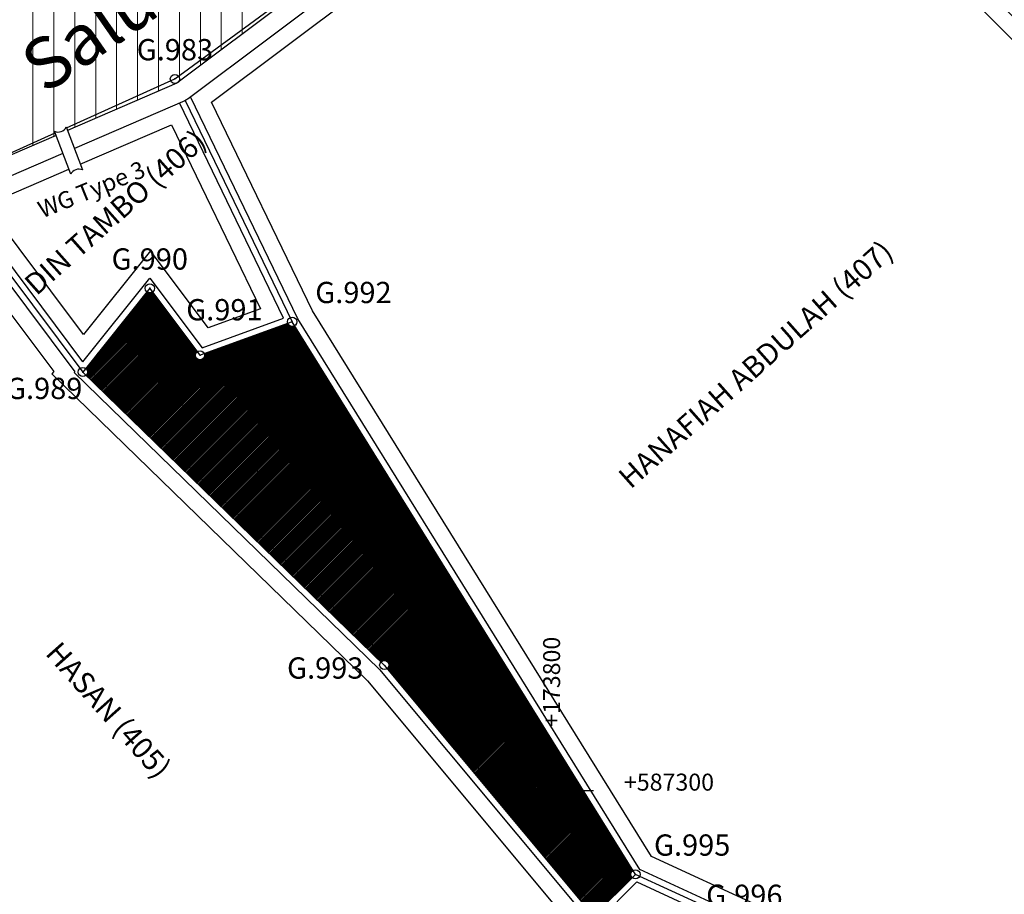
# Model space of a CAD drawing. Units: inches. Extents: x -5 to 8141, y -776 to 5164.
# Drawn here: x 6777 to 6805, y 3385 to 3411 of the extents above; entities that cross this region are included whole.
import ezdxf
from ezdxf.enums import TextEntityAlignment as Align

# ---------------------------------------------------------------- set-up
doc = ezdxf.new("R2010")
doc.units = ezdxf.units.IN
doc.header["$MEASUREMENT"] = 0
doc.linetypes.add('DASHDOT', pattern=[1, 0.5, -0.25, 0, -0.25])
for name, color, linetype in [('BULAT1', 7, 'Continuous'), ('Double', 144, 'Continuous'), ('Grid', 7, 'Continuous'), ('Nama 1', 7, 'Continuous'), ('PATOK1', 7, 'Continuous'), ('tambak', 7, 'Continuous'), ('Tanggul', 7, 'Continuous')]:
    doc.layers.add(name, color=color, linetype=linetype)
doc.layers.add('Sal_existing', color=1, linetype='Continuous', lineweight=15)
doc.styles.add('L100', font='simplex.shx', dxfattribs={"height": 0.254})
doc.styles.add('L240', font='simplex.shx', dxfattribs={"height": 0.61})
doc.styles.add('L80', font='simplex.shx', dxfattribs={"height": 0.203})

msp = doc.modelspace()

# ---------------------------------------------------------------- linework, layer by layer
at = {"layer": 'BULAT1', "color": 1, "ltscale": 10}
for centre in [(6781.191, 3408.843), (6780.471, 3402.843), (6784.551, 3401.883), (6781.911, 3400.923), (6778.551, 3400.443), (6787.191, 3392.043), (6794.391, 3386.043)]:
    msp.add_circle(centre, 0.132, dxfattribs=at)
for p in [(6781.191, 3408.843), (6780.471, 3402.843), (6784.551, 3401.883), (6781.911, 3400.923), (6778.551, 3400.443), (6780.122, 3399.157), (6794.391, 3386.043)]:
    msp.add_point(p, dxfattribs=at)
at = {"layer": 'Double', "color": 6}
for p, q in [((6778.204, 3406.113), (6777.737, 3407.347)), ((6778.076, 3407.469), (6778.543, 3406.235))]:
    msp.add_line(p, q, dxfattribs=at)
for points in [[(6782.243, 3408.18), (6786.459, 3411.349), (6797.349, 3417.825, 0.000062), (6797.349, 3417.825), (6809.075, 3406.083), (6808.86, 3397.679), (6808.517, 3397.448), (6814.237, 3391.012), (6808.176, 3387.549), (6800.948, 3381.676), (6799.307, 3383.552)], [(6790.499, 3382.288, 0.00168), (6790.493, 3382.287), (6783.008, 3380.621), (6775.551, 3382.358), (6771.861, 3388.773, 0.210558), (6771.237, 3389.232), (6769.935, 3389.521), (6769.74, 3392.832, 0.060234), (6769.699, 3393.059), (6768.145, 3398.095), (6773.942, 3404.442), (6774.274, 3404.585), (6774.62, 3404.584), (6777.716, 3400.456), (6777.661, 3400.387), (6786.706, 3391.594), (6792.353, 3384.817), (6790.499, 3382.288)]]:
    msp.add_lwpolyline(points, format="xyb", dxfattribs=at)
at = {"layer": 'Double', "color": 144}
for points in [[(6778.555, 3400.737), (6780.475, 3403.137), (6781.975, 3401.137), (6784.302, 3401.984), (6781.323, 3408.155)], [(6798.712, 3383.503), (6797.621, 3384.75), (6794.515, 3386.184), (6784.709, 3401.97), (6781.639, 3408.327)], [(6778.555, 3400.737), (6775.041, 3405.422), (6775.002, 3405.423)], [(6774.175, 3405.065), (6774.861, 3405.063), (6778.323, 3400.446), (6778.308, 3400.428), (6787.059, 3391.92), (6792.962, 3384.836), (6790.756, 3381.827)], [(6791.074, 3381.652), (6793.328, 3384.725), (6794.429, 3385.827), (6797.401, 3384.455), (6798.444, 3383.263)]]:
    msp.add_lwpolyline(points, dxfattribs=at)
at = {"layer": 'Double', "color": 6}
for points in [[(6799.07, 3383.823), (6797.915, 3385.143), (6794.847, 3386.559), (6785.13, 3402.201), (6782.243, 3408.18)], [(6781.091, 3407.532), (6783.639, 3402.253), (6782.145, 3401.71), (6780.488, 3403.92), (6778.568, 3401.52), (6775.781, 3405.236), (6778.149, 3406.26)], [(6778.48, 3406.403), (6781.091, 3407.532)]]:
    msp.add_lwpolyline(points, dxfattribs=at)
at = {"layer": 'Double', "color": 144}
msp.add_lwpolyline([(6793.203, 3385.109), (6787.323, 3392.165), (6778.793, 3400.458), (6780.466, 3402.549), (6781.847, 3400.708), (6784.475, 3401.664), (6794.163, 3386.069)], close=True, dxfattribs=at)
at = {"layer": 'Double', "color": 6}
for centre, radius, start, end in [((6777.848, 3407.569), 0.248, 243.2871, 336.3735), ((6778.438, 3405.995), 0.262, 66.3899, 153.3213)]:
    msp.add_arc(centre, radius, start, end, dxfattribs=at)
at = {"layer": 'Grid', "color": 3, "linetype": 'DASHDOT', "lineweight": 30, "ltscale": 10}
for points in [[(6792.231, 3388.563), (6792.231, 3389.403)], [(6792.111, 3388.443), (6791.271, 3388.443)], [(6792.351, 3388.443), (6793.191, 3388.443)], [(6792.231, 3388.323), (6792.231, 3387.483)]]:
    msp.add_lwpolyline(points, dxfattribs=at)
msp.add_point((6792.231, 3388.443), dxfattribs=at)
at = {"layer": 'Sal_existing', "color": 1, "lineweight": 30}
for p, q in [((6785.883, 3412.203), (6781.248, 3408.724)), ((6781.248, 3408.724), (6778.114, 3407.369)), ((6777.783, 3407.226), (6773.329, 3405.301))]:
    msp.add_line(p, q, dxfattribs=at)
at = {"layer": 'Sal_existing', "color": 1, "lineweight": -3, "ltscale": 10}
for points in [[(6778.085, 3407.444), (6781.191, 3408.843), (6785.751, 3412.203), (6796.551, 3418.683), (6797.326, 3419.441), (6809.751, 3406.683), (6811.431, 3407.883), (6812.391, 3408.603), (6815.943, 3412.681)], [(6771.111, 3388.203), (6768.951, 3388.683), (6768.711, 3392.763), (6767.018, 3398.247), (6773.208, 3405.249), (6777.756, 3407.296)]]:
    msp.add_lwpolyline(points, dxfattribs=at)
at = {"layer": 'Sal_existing', "color": 92, "lineweight": 5}
for points in [[(6783.121, 3410.13), (6783.121, 3415.15)], [(6782.521, 3409.68), (6782.521, 3414.74)], [(6781.921, 3409.229), (6781.921, 3414.331)], [(6781.321, 3408.779), (6781.321, 3413.921)], [(6780.721, 3408.496), (6780.721, 3413.511)], [(6780.121, 3408.237), (6780.121, 3413.101)], [(6779.521, 3407.978), (6779.521, 3412.701)], [(6778.921, 3407.718), (6778.921, 3412.328)], [(6778.321, 3407.459), (6778.321, 3411.955)], [(6777.721, 3407.2), (6777.721, 3411.582)], [(6777.121, 3406.94), (6777.121, 3411.209)]]:
    msp.add_lwpolyline(points, dxfattribs=at)
at = {"layer": 'tambak', "lineweight": -3, "ltscale": 10}
for points in [[(6781.488, 3408.226), (6784.551, 3401.883)], [(6774.588, 3405.244), (6774.951, 3405.243), (6778.551, 3400.443)], [(6798.578, 3383.383), (6797.511, 3384.603), (6794.391, 3386.043), (6784.551, 3401.883), (6781.911, 3400.923), (6780.471, 3402.843), (6778.551, 3400.443), (6787.191, 3392.043), (6793.191, 3384.843), (6790.936, 3381.769)], [(6780.33, 3402.667), (6780.397, 3402.733)], [(6778.633, 3400.546), (6780.668, 3402.58)], [(6778.648, 3400.348), (6780.759, 3402.459)], [(6778.654, 3400.524), (6780.686, 3402.556)], [(6778.671, 3400.498), (6780.704, 3402.532)], [(6778.681, 3400.466), (6780.722, 3402.507)], [(6778.681, 3400.424), (6780.74, 3402.483)], [(6778.803, 3400.758), (6780.649, 3402.604)], [(6778.972, 3400.97), (6780.631, 3402.629)], [(6779.142, 3401.182), (6780.613, 3402.653)], [(6779.312, 3401.394), (6780.595, 3402.677)], [(6779.481, 3401.606), (6780.577, 3402.701)], [(6779.651, 3401.818), (6780.559, 3402.726)], [(6779.821, 3402.03), (6780.506, 3402.716)], [(6779.991, 3402.243), (6780.459, 3402.711)], [(6780.16, 3402.455), (6780.425, 3402.719)], [(6778.669, 3400.327), (6780.777, 3402.435)], [(6778.691, 3400.306), (6780.795, 3402.41)], [(6778.712, 3400.286), (6780.813, 3402.386)], [(6778.734, 3400.265), (6780.831, 3402.362)], [(6778.755, 3400.244), (6780.849, 3402.338)], [(6778.777, 3400.223), (6780.868, 3402.313)], [(6778.798, 3400.202), (6780.886, 3402.289)], [(6778.82, 3400.181), (6780.904, 3402.265)], [(6778.841, 3400.16), (6780.922, 3402.241)], [(6778.863, 3400.139), (6780.94, 3402.217)], [(6778.885, 3400.118), (6780.959, 3402.192)], [(6778.906, 3400.097), (6780.977, 3402.168)], [(6778.928, 3400.076), (6780.995, 3402.144)], [(6778.949, 3400.055), (6781.013, 3402.12)], [(6778.971, 3400.035), (6781.031, 3402.095)], [(6778.992, 3400.014), (6781.049, 3402.071)], [(6779.014, 3399.993), (6781.068, 3402.047)], [(6779.035, 3399.972), (6781.086, 3402.023)], [(6779.057, 3399.951), (6781.104, 3401.998)], [(6779.078, 3399.93), (6781.122, 3401.974)], [(6779.1, 3399.909), (6781.14, 3401.95)], [(6779.121, 3399.888), (6781.159, 3401.926)], [(6779.143, 3399.867), (6781.177, 3401.901)], [(6779.164, 3399.846), (6781.195, 3401.877)], [(6779.186, 3399.825), (6781.213, 3401.853)], [(6779.207, 3399.804), (6781.231, 3401.829)], [(6779.229, 3399.784), (6781.25, 3401.804)], [(6779.25, 3399.763), (6781.268, 3401.78)], [(6779.272, 3399.742), (6781.286, 3401.756)], [(6779.293, 3399.721), (6781.304, 3401.732)], [(6779.315, 3399.7), (6781.322, 3401.707)], [(6779.336, 3399.679), (6781.34, 3401.683)], [(6779.358, 3399.658), (6781.359, 3401.659)], [(6779.379, 3399.637), (6781.377, 3401.635)], [(6779.401, 3399.616), (6781.395, 3401.61)], [(6780.627, 3398.424), (6783.82, 3401.617)], [(6780.649, 3398.403), (6783.886, 3401.641)], [(6780.67, 3398.382), (6783.953, 3401.665)], [(6780.692, 3398.361), (6784.02, 3401.69)], [(6780.713, 3398.34), (6784.086, 3401.714)], [(6780.735, 3398.32), (6784.153, 3401.738)], [(6780.756, 3398.299), (6784.22, 3401.762)], [(6780.778, 3398.278), (6784.286, 3401.787)], [(6780.799, 3398.257), (6784.353, 3401.811)], [(6780.821, 3398.236), (6784.42, 3401.835)], [(6780.842, 3398.215), (6784.439, 3401.812)], [(6780.864, 3398.194), (6784.458, 3401.789)], [(6780.885, 3398.173), (6784.482, 3401.77)], [(6780.907, 3398.152), (6784.511, 3401.757)], [(6780.928, 3398.131), (6784.548, 3401.751)], [(6780.95, 3398.11), (6784.599, 3401.76)], [(6780.971, 3398.09), (6784.633, 3401.751)], [(6780.993, 3398.069), (6784.649, 3401.725)], [(6781.014, 3398.048), (6784.665, 3401.699)], [(6781.036, 3398.027), (6784.681, 3401.672)], [(6781.057, 3398.006), (6784.698, 3401.646)], [(6781.079, 3397.985), (6784.714, 3401.62)], [(6779.422, 3399.595), (6781.413, 3401.586)], [(6779.444, 3399.574), (6781.431, 3401.562)], [(6779.465, 3399.554), (6781.45, 3401.538)], [(6779.487, 3399.533), (6781.468, 3401.513)], [(6779.508, 3399.512), (6781.486, 3401.489)], [(6779.53, 3399.491), (6781.504, 3401.465)], [(6779.551, 3399.47), (6781.522, 3401.441)], [(6779.573, 3399.449), (6781.54, 3401.416)], [(6779.594, 3399.428), (6781.559, 3401.392)], [(6779.616, 3399.407), (6781.577, 3401.368)], [(6779.637, 3399.386), (6781.595, 3401.344)], [(6780.369, 3398.675), (6783.02, 3401.326)], [(6780.39, 3398.654), (6783.086, 3401.35)], [(6780.412, 3398.633), (6783.153, 3401.374)], [(6780.433, 3398.612), (6783.22, 3401.399)], [(6780.455, 3398.591), (6783.286, 3401.423)], [(6780.476, 3398.571), (6783.353, 3401.447)], [(6780.498, 3398.55), (6783.42, 3401.471)], [(6780.519, 3398.529), (6783.486, 3401.496)], [(6780.541, 3398.508), (6783.553, 3401.52)], [(6780.562, 3398.487), (6783.62, 3401.544)], [(6780.584, 3398.466), (6783.686, 3401.568)], [(6780.605, 3398.445), (6783.753, 3401.593)], [(6781.1, 3397.964), (6784.73, 3401.594)], [(6781.122, 3397.943), (6784.746, 3401.568)], [(6781.143, 3397.922), (6784.763, 3401.542)], [(6781.165, 3397.901), (6784.779, 3401.515)], [(6781.186, 3397.88), (6784.795, 3401.489)], [(6781.208, 3397.859), (6784.811, 3401.463)], [(6781.229, 3397.839), (6784.828, 3401.437)], [(6781.251, 3397.818), (6784.844, 3401.411)], [(6781.272, 3397.797), (6784.86, 3401.385)], [(6781.294, 3397.776), (6784.876, 3401.358)], [(6781.315, 3397.755), (6784.893, 3401.332)], [(6779.659, 3399.365), (6781.613, 3401.319)], [(6779.68, 3399.344), (6781.631, 3401.295)], [(6779.702, 3399.323), (6781.65, 3401.271)], [(6779.723, 3399.303), (6781.668, 3401.247)], [(6779.745, 3399.282), (6781.686, 3401.223)], [(6779.767, 3399.261), (6781.704, 3401.198)], [(6779.788, 3399.24), (6781.722, 3401.174)], [(6779.81, 3399.219), (6781.74, 3401.15)], [(6779.831, 3399.198), (6781.759, 3401.126)], [(6779.853, 3399.177), (6781.777, 3401.101)], [(6779.874, 3399.156), (6781.795, 3401.077)], [(6779.896, 3399.135), (6781.813, 3401.053)], [(6780.132, 3398.905), (6782.286, 3401.059)], [(6780.154, 3398.884), (6782.353, 3401.084)], [(6780.175, 3398.863), (6782.42, 3401.108)], [(6780.197, 3398.842), (6782.486, 3401.132)], [(6780.218, 3398.822), (6782.553, 3401.156)], [(6780.24, 3398.801), (6782.62, 3401.18)], [(6780.261, 3398.78), (6782.686, 3401.205)], [(6780.283, 3398.759), (6782.753, 3401.229)], [(6780.304, 3398.738), (6782.82, 3401.253)], [(6780.326, 3398.717), (6782.886, 3401.277)], [(6780.347, 3398.696), (6782.953, 3401.302)], [(6781.337, 3397.734), (6784.909, 3401.306)], [(6781.358, 3397.713), (6784.925, 3401.28)], [(6781.38, 3397.692), (6784.941, 3401.254)], [(6781.401, 3397.671), (6784.958, 3401.228)], [(6781.423, 3397.65), (6784.974, 3401.201)], [(6781.444, 3397.629), (6784.99, 3401.175)], [(6781.466, 3397.608), (6785.007, 3401.149)], [(6781.487, 3397.588), (6785.023, 3401.123)], [(6781.509, 3397.567), (6785.039, 3401.097)], [(6781.53, 3397.546), (6785.055, 3401.071)], [(6781.552, 3397.525), (6785.072, 3401.044)], [(6779.917, 3399.114), (6781.807, 3401.004)], [(6779.939, 3399.093), (6781.779, 3400.934)], [(6779.96, 3399.072), (6781.782, 3400.894)], [(6779.982, 3399.052), (6781.793, 3400.863)], [(6780.003, 3399.031), (6781.81, 3400.837)], [(6780.025, 3399.01), (6781.832, 3400.817)], [(6780.046, 3398.989), (6781.859, 3400.801)], [(6780.068, 3398.968), (6781.892, 3400.792)], [(6780.089, 3398.947), (6781.935, 3400.793)], [(6780.111, 3398.926), (6782.22, 3401.035)], [(6781.574, 3397.504), (6785.088, 3401.018)], [(6781.595, 3397.483), (6785.104, 3400.992)], [(6781.617, 3397.462), (6785.12, 3400.966)], [(6781.638, 3397.441), (6785.137, 3400.94)], [(6781.66, 3397.42), (6785.153, 3400.914)], [(6781.681, 3397.399), (6785.169, 3400.887)], [(6781.703, 3397.378), (6785.185, 3400.861)], [(6781.724, 3397.358), (6785.202, 3400.835)], [(6781.746, 3397.337), (6785.218, 3400.809)], [(6781.767, 3397.316), (6785.234, 3400.783)], [(6781.789, 3397.295), (6785.25, 3400.756)], [(6781.83, 3401.027), (6781.831, 3401.029)], [(6782.04, 3400.898), (6782.153, 3401.011)], [(6782.041, 3400.942), (6782.086, 3400.987)], [(6781.81, 3397.274), (6785.267, 3400.73)], [(6781.832, 3397.253), (6785.283, 3400.704)], [(6781.853, 3397.232), (6785.299, 3400.678)], [(6781.875, 3397.211), (6785.315, 3400.652)], [(6781.896, 3397.19), (6785.332, 3400.626)], [(6781.918, 3397.169), (6785.348, 3400.599)], [(6781.939, 3397.148), (6785.364, 3400.573)], [(6781.961, 3397.127), (6785.38, 3400.547)], [(6781.982, 3397.107), (6785.397, 3400.521)], [(6782.004, 3397.086), (6785.413, 3400.495)], [(6782.025, 3397.065), (6785.429, 3400.469)], [(6782.047, 3397.044), (6785.445, 3400.442)], [(6782.068, 3397.023), (6785.462, 3400.416)], [(6782.09, 3397.002), (6785.478, 3400.39)], [(6782.111, 3396.981), (6785.494, 3400.364)], [(6782.133, 3396.96), (6785.51, 3400.338)], [(6782.154, 3396.939), (6785.527, 3400.312)], [(6782.176, 3396.918), (6785.543, 3400.285)], [(6782.197, 3396.897), (6785.559, 3400.259)], [(6782.219, 3396.876), (6785.576, 3400.233)], [(6782.24, 3396.856), (6785.592, 3400.207)], [(6782.262, 3396.835), (6785.608, 3400.181)], [(6782.283, 3396.814), (6785.624, 3400.155)], [(6782.305, 3396.793), (6785.641, 3400.128)], [(6782.326, 3396.772), (6785.657, 3400.102)], [(6782.348, 3396.751), (6785.673, 3400.076)], [(6782.369, 3396.73), (6785.689, 3400.05)], [(6782.391, 3396.709), (6785.706, 3400.024)], [(6782.412, 3396.688), (6785.722, 3399.998)], [(6782.434, 3396.667), (6785.738, 3399.971)], [(6782.456, 3396.646), (6785.754, 3399.945)], [(6782.477, 3396.626), (6785.771, 3399.919)], [(6782.499, 3396.605), (6785.787, 3399.893)], [(6782.52, 3396.584), (6785.803, 3399.867)], [(6782.542, 3396.563), (6785.819, 3399.841)], [(6782.563, 3396.542), (6785.836, 3399.814)], [(6782.585, 3396.521), (6785.852, 3399.788)], [(6782.606, 3396.5), (6785.868, 3399.762)], [(6782.628, 3396.479), (6785.884, 3399.736)], [(6782.649, 3396.458), (6785.901, 3399.71)], [(6782.671, 3396.437), (6785.917, 3399.684)], [(6782.692, 3396.416), (6785.933, 3399.657)], [(6782.714, 3396.395), (6785.949, 3399.631)], [(6782.735, 3396.375), (6785.966, 3399.605)], [(6782.757, 3396.354), (6785.982, 3399.579)], [(6782.778, 3396.333), (6785.998, 3399.553)], [(6782.8, 3396.312), (6786.014, 3399.527)], [(6782.821, 3396.291), (6786.031, 3399.5)], [(6782.843, 3396.27), (6786.047, 3399.474)], [(6782.864, 3396.249), (6786.063, 3399.448)], [(6782.886, 3396.228), (6786.079, 3399.422)], [(6782.907, 3396.207), (6786.096, 3399.396)], [(6782.929, 3396.186), (6786.112, 3399.37)], [(6782.95, 3396.165), (6786.128, 3399.343)], [(6782.972, 3396.144), (6786.144, 3399.317)], [(6782.993, 3396.124), (6786.161, 3399.291)], [(6783.015, 3396.103), (6786.177, 3399.265)], [(6783.036, 3396.082), (6786.193, 3399.239)], [(6783.058, 3396.061), (6786.21, 3399.212)], [(6783.079, 3396.04), (6786.226, 3399.186)], [(6783.101, 3396.019), (6786.242, 3399.16)], [(6783.122, 3395.998), (6786.258, 3399.134)], [(6783.144, 3395.977), (6786.275, 3399.108)], [(6783.165, 3395.956), (6786.291, 3399.082)], [(6783.187, 3395.935), (6786.307, 3399.055)], [(6783.208, 3395.914), (6786.323, 3399.029)], [(6783.23, 3395.893), (6786.34, 3399.003)], [(6783.251, 3395.873), (6786.356, 3398.977)], [(6783.273, 3395.852), (6786.372, 3398.951)], [(6783.294, 3395.831), (6786.388, 3398.925)], [(6783.316, 3395.81), (6786.405, 3398.898)], [(6783.337, 3395.789), (6786.421, 3398.872)], [(6783.359, 3395.768), (6786.437, 3398.846)], [(6783.381, 3395.747), (6786.453, 3398.82)], [(6783.402, 3395.726), (6786.47, 3398.794)], [(6783.424, 3395.705), (6786.486, 3398.768)], [(6783.445, 3395.684), (6786.502, 3398.741)], [(6783.467, 3395.663), (6786.518, 3398.715)], [(6783.488, 3395.643), (6786.535, 3398.689)], [(6783.51, 3395.622), (6786.551, 3398.663)], [(6783.531, 3395.601), (6786.567, 3398.637)], [(6783.553, 3395.58), (6786.583, 3398.611)], [(6783.574, 3395.559), (6786.6, 3398.584)], [(6783.596, 3395.538), (6786.616, 3398.558)], [(6783.617, 3395.517), (6786.632, 3398.532)], [(6783.639, 3395.496), (6786.648, 3398.506)], [(6783.66, 3395.475), (6786.665, 3398.48)], [(6783.682, 3395.454), (6786.681, 3398.454)], [(6783.703, 3395.433), (6786.697, 3398.427)], [(6783.725, 3395.412), (6786.713, 3398.401)], [(6783.746, 3395.392), (6786.73, 3398.375)], [(6783.768, 3395.371), (6786.746, 3398.349)], [(6783.789, 3395.35), (6786.762, 3398.323)], [(6783.811, 3395.329), (6786.779, 3398.297)], [(6783.832, 3395.308), (6786.795, 3398.27)], [(6783.854, 3395.287), (6786.811, 3398.244)], [(6783.875, 3395.266), (6786.827, 3398.218)], [(6783.897, 3395.245), (6786.844, 3398.192)], [(6783.918, 3395.224), (6786.86, 3398.166)], [(6783.94, 3395.203), (6786.876, 3398.14)], [(6783.961, 3395.182), (6786.892, 3398.113)], [(6783.983, 3395.161), (6786.909, 3398.087)], [(6784.004, 3395.141), (6786.925, 3398.061)], [(6784.026, 3395.12), (6786.941, 3398.035)], [(6784.047, 3395.099), (6786.957, 3398.009)], [(6784.069, 3395.078), (6786.974, 3397.983)], [(6784.09, 3395.057), (6786.99, 3397.956)], [(6784.112, 3395.036), (6787.006, 3397.93)], [(6784.133, 3395.015), (6787.022, 3397.904)], [(6784.155, 3394.994), (6787.039, 3397.878)], [(6784.176, 3394.973), (6787.055, 3397.852)], [(6784.198, 3394.952), (6787.071, 3397.826)], [(6784.219, 3394.931), (6787.087, 3397.799)], [(6784.241, 3394.911), (6787.104, 3397.773)], [(6784.263, 3394.89), (6787.12, 3397.747)], [(6784.284, 3394.869), (6787.136, 3397.721)], [(6784.306, 3394.848), (6787.152, 3397.695)], [(6784.327, 3394.827), (6787.169, 3397.668)], [(6784.349, 3394.806), (6787.185, 3397.642)], [(6784.37, 3394.785), (6787.201, 3397.616)], [(6784.392, 3394.764), (6787.217, 3397.59)], [(6784.413, 3394.743), (6787.234, 3397.564)], [(6784.435, 3394.722), (6787.25, 3397.538)], [(6784.456, 3394.701), (6787.266, 3397.511)], [(6784.478, 3394.68), (6787.282, 3397.485)], [(6784.499, 3394.66), (6787.299, 3397.459)], [(6784.521, 3394.639), (6787.315, 3397.433)], [(6784.542, 3394.618), (6787.331, 3397.407)], [(6784.564, 3394.597), (6787.348, 3397.381)], [(6784.585, 3394.576), (6787.364, 3397.354)], [(6784.607, 3394.555), (6787.38, 3397.328)], [(6784.628, 3394.534), (6787.396, 3397.302)], [(6784.65, 3394.513), (6787.413, 3397.276)], [(6784.671, 3394.492), (6787.429, 3397.25)], [(6784.693, 3394.471), (6787.445, 3397.224)], [(6784.714, 3394.45), (6787.461, 3397.197)], [(6784.736, 3394.429), (6787.478, 3397.171)], [(6784.757, 3394.409), (6787.494, 3397.145)], [(6784.779, 3394.388), (6787.51, 3397.119)], [(6784.8, 3394.367), (6787.526, 3397.093)], [(6784.822, 3394.346), (6787.543, 3397.067)], [(6784.843, 3394.325), (6787.559, 3397.04)], [(6784.865, 3394.304), (6787.575, 3397.014)], [(6784.886, 3394.283), (6787.591, 3396.988)], [(6784.908, 3394.262), (6787.608, 3396.962)], [(6784.929, 3394.241), (6787.624, 3396.936)], [(6784.951, 3394.22), (6787.64, 3396.91)], [(6784.972, 3394.199), (6787.656, 3396.883)], [(6784.994, 3394.179), (6787.673, 3396.857)], [(6785.015, 3394.158), (6787.689, 3396.831)], [(6785.037, 3394.137), (6787.705, 3396.805)], [(6785.058, 3394.116), (6787.721, 3396.779)], [(6785.08, 3394.095), (6787.738, 3396.753)], [(6785.101, 3394.074), (6787.754, 3396.726)], [(6785.123, 3394.053), (6787.77, 3396.7)], [(6785.145, 3394.032), (6787.786, 3396.674)], [(6785.166, 3394.011), (6787.803, 3396.648)], [(6785.188, 3393.99), (6787.819, 3396.622)], [(6785.209, 3393.969), (6787.835, 3396.596)], [(6785.231, 3393.948), (6787.851, 3396.569)], [(6785.252, 3393.928), (6787.868, 3396.543)], [(6785.274, 3393.907), (6787.884, 3396.517)], [(6785.295, 3393.886), (6787.9, 3396.491)], [(6785.317, 3393.865), (6787.916, 3396.465)], [(6785.338, 3393.844), (6787.933, 3396.439)], [(6785.36, 3393.823), (6787.949, 3396.412)], [(6785.381, 3393.802), (6787.965, 3396.386)], [(6785.403, 3393.781), (6787.982, 3396.36)], [(6785.424, 3393.76), (6787.998, 3396.334)], [(6785.446, 3393.739), (6788.014, 3396.308)], [(6785.467, 3393.718), (6788.03, 3396.281)], [(6785.489, 3393.697), (6788.047, 3396.255)], [(6785.51, 3393.677), (6788.063, 3396.229)], [(6785.532, 3393.656), (6788.079, 3396.203)], [(6785.553, 3393.635), (6788.095, 3396.177)], [(6785.575, 3393.614), (6788.112, 3396.151)], [(6785.596, 3393.593), (6788.128, 3396.124)], [(6785.618, 3393.572), (6788.144, 3396.098)], [(6785.639, 3393.551), (6788.16, 3396.072)], [(6785.661, 3393.53), (6788.177, 3396.046)], [(6785.682, 3393.509), (6788.193, 3396.02)], [(6785.704, 3393.488), (6788.209, 3395.994)], [(6785.725, 3393.467), (6788.225, 3395.967)], [(6785.747, 3393.447), (6788.242, 3395.941)], [(6785.768, 3393.426), (6788.258, 3395.915)], [(6785.79, 3393.405), (6788.274, 3395.889)], [(6785.811, 3393.384), (6788.29, 3395.863)], [(6785.833, 3393.363), (6788.307, 3395.837)], [(6785.854, 3393.342), (6788.323, 3395.81)], [(6785.876, 3393.321), (6788.339, 3395.784)], [(6785.897, 3393.3), (6788.355, 3395.758)], [(6785.919, 3393.279), (6788.372, 3395.732)], [(6785.94, 3393.258), (6788.388, 3395.706)], [(6785.962, 3393.237), (6788.404, 3395.68)], [(6785.983, 3393.216), (6788.42, 3395.653)], [(6786.005, 3393.196), (6788.437, 3395.627)], [(6786.026, 3393.175), (6788.453, 3395.601)], [(6786.048, 3393.154), (6788.469, 3395.575)], [(6786.07, 3393.133), (6788.485, 3395.549)], [(6786.091, 3393.112), (6788.502, 3395.523)], [(6786.113, 3393.091), (6788.518, 3395.496)], [(6786.134, 3393.07), (6788.534, 3395.47)], [(6786.156, 3393.049), (6788.551, 3395.444)], [(6786.177, 3393.028), (6788.567, 3395.418)], [(6786.199, 3393.007), (6788.583, 3395.392)], [(6786.22, 3392.986), (6788.599, 3395.366)], [(6786.242, 3392.965), (6788.616, 3395.339)], [(6786.263, 3392.945), (6788.632, 3395.313)], [(6786.285, 3392.924), (6788.648, 3395.287)], [(6786.306, 3392.903), (6788.664, 3395.261)], [(6786.328, 3392.882), (6788.681, 3395.235)], [(6786.349, 3392.861), (6788.697, 3395.209)], [(6786.371, 3392.84), (6788.713, 3395.182)], [(6786.392, 3392.819), (6788.729, 3395.156)], [(6786.414, 3392.798), (6788.746, 3395.13)], [(6786.435, 3392.777), (6788.762, 3395.104)], [(6786.457, 3392.756), (6788.778, 3395.078)], [(6786.478, 3392.735), (6788.794, 3395.052)], [(6786.5, 3392.715), (6788.811, 3395.025)], [(6786.521, 3392.694), (6788.827, 3394.999)], [(6786.543, 3392.673), (6788.843, 3394.973)], [(6786.564, 3392.652), (6788.859, 3394.947)], [(6786.586, 3392.631), (6788.876, 3394.921)], [(6786.607, 3392.61), (6788.892, 3394.895)], [(6786.629, 3392.589), (6788.908, 3394.868)], [(6786.65, 3392.568), (6788.924, 3394.842)], [(6786.672, 3392.547), (6788.941, 3394.816)], [(6786.693, 3392.526), (6788.957, 3394.79)], [(6786.715, 3392.505), (6788.973, 3394.764)], [(6786.736, 3392.484), (6788.989, 3394.737)], [(6786.758, 3392.464), (6789.006, 3394.711)], [(6786.779, 3392.443), (6789.022, 3394.685)], [(6786.801, 3392.422), (6789.038, 3394.659)], [(6786.822, 3392.401), (6789.054, 3394.633)], [(6786.844, 3392.38), (6789.071, 3394.607)], [(6786.865, 3392.359), (6789.087, 3394.58)], [(6786.887, 3392.338), (6789.103, 3394.554)], [(6786.908, 3392.317), (6789.119, 3394.528)], [(6786.93, 3392.296), (6789.136, 3394.502)], [(6786.952, 3392.275), (6789.152, 3394.476)], [(6786.973, 3392.254), (6789.168, 3394.45)], [(6786.995, 3392.233), (6789.185, 3394.423)], [(6787.016, 3392.213), (6789.201, 3394.397)], [(6787.038, 3392.192), (6789.217, 3394.371)], [(6787.059, 3392.171), (6789.233, 3394.345)], [(6787.081, 3392.15), (6789.25, 3394.319)], [(6787.136, 3392.163), (6789.266, 3394.293)], [(6787.19, 3392.175), (6789.282, 3394.266)], [(6787.228, 3392.169), (6789.298, 3394.24)], [(6787.257, 3392.157), (6789.315, 3394.214)], [(6787.281, 3392.139), (6789.331, 3394.188)], [(6787.285, 3391.93), (6789.412, 3394.057)], [(6787.301, 3392.116), (6789.347, 3394.162)], [(6787.304, 3391.907), (6789.428, 3394.031)], [(6787.315, 3392.087), (6789.363, 3394.136)], [(6787.317, 3392.004), (6789.396, 3394.083)], [(6787.322, 3392.052), (6789.38, 3394.109)], [(6787.323, 3391.884), (6789.445, 3394.005)], [(6787.343, 3391.86), (6789.461, 3393.979)], [(6787.362, 3391.837), (6789.477, 3393.952)], [(6787.381, 3391.814), (6789.493, 3393.926)], [(6787.401, 3391.791), (6789.51, 3393.9)], [(6787.42, 3391.768), (6789.526, 3393.874)], [(6787.439, 3391.745), (6789.542, 3393.848)], [(6787.458, 3391.722), (6789.558, 3393.822)], [(6787.478, 3391.698), (6789.575, 3393.795)], [(6787.497, 3391.675), (6789.591, 3393.769)], [(6787.516, 3391.652), (6789.607, 3393.743)], [(6787.536, 3391.629), (6789.623, 3393.717)], [(6787.555, 3391.606), (6789.64, 3393.691)], [(6787.574, 3391.583), (6789.656, 3393.665)], [(6787.593, 3391.56), (6789.672, 3393.638)], [(6787.613, 3391.536), (6789.688, 3393.612)], [(6787.632, 3391.513), (6789.705, 3393.586)], [(6787.651, 3391.49), (6789.721, 3393.56)], [(6787.671, 3391.467), (6789.737, 3393.534)], [(6787.69, 3391.444), (6789.754, 3393.508)], [(6787.709, 3391.421), (6789.77, 3393.481)], [(6787.728, 3391.398), (6789.786, 3393.455)], [(6787.748, 3391.374), (6789.802, 3393.429)], [(6787.767, 3391.351), (6789.819, 3393.403)], [(6787.786, 3391.328), (6789.835, 3393.377)], [(6787.806, 3391.305), (6789.851, 3393.351)], [(6787.825, 3391.282), (6789.867, 3393.324)], [(6787.844, 3391.259), (6789.884, 3393.298)], [(6787.863, 3391.236), (6789.9, 3393.272)], [(6787.883, 3391.212), (6789.916, 3393.246)], [(6787.902, 3391.189), (6789.932, 3393.22)], [(6787.921, 3391.166), (6789.949, 3393.193)], [(6787.941, 3391.143), (6789.965, 3393.167)], [(6787.96, 3391.12), (6789.981, 3393.141)], [(6787.979, 3391.097), (6789.997, 3393.115)], [(6787.998, 3391.074), (6790.014, 3393.089)], [(6788.018, 3391.05), (6790.03, 3393.063)], [(6788.037, 3391.027), (6790.046, 3393.036)], [(6788.056, 3391.004), (6790.062, 3393.01)], [(6788.076, 3390.981), (6790.079, 3392.984)], [(6788.095, 3390.958), (6790.095, 3392.958)], [(6788.114, 3390.935), (6790.111, 3392.932)], [(6788.133, 3390.912), (6790.127, 3392.906)], [(6788.153, 3390.888), (6790.144, 3392.879)], [(6788.172, 3390.865), (6790.16, 3392.853)], [(6788.191, 3390.842), (6790.176, 3392.827)], [(6788.211, 3390.819), (6790.192, 3392.801)], [(6788.23, 3390.796), (6790.209, 3392.775)], [(6788.249, 3390.773), (6790.225, 3392.749)], [(6788.268, 3390.75), (6790.241, 3392.722)], [(6788.288, 3390.726), (6790.257, 3392.696)], [(6788.307, 3390.703), (6790.274, 3392.67)], [(6788.326, 3390.68), (6790.29, 3392.644)], [(6788.345, 3390.657), (6790.306, 3392.618)], [(6788.365, 3390.634), (6790.323, 3392.592)], [(6788.384, 3390.611), (6790.339, 3392.565)], [(6788.403, 3390.588), (6790.355, 3392.539)], [(6788.423, 3390.564), (6790.371, 3392.513)], [(6788.442, 3390.541), (6790.388, 3392.487)], [(6788.461, 3390.518), (6790.404, 3392.461)], [(6788.48, 3390.495), (6790.42, 3392.435)], [(6788.5, 3390.472), (6790.436, 3392.408)], [(6788.519, 3390.449), (6790.453, 3392.382)], [(6788.538, 3390.426), (6790.469, 3392.356)], [(6788.558, 3390.402), (6790.485, 3392.33)], [(6788.577, 3390.379), (6790.501, 3392.304)], [(6788.596, 3390.356), (6790.518, 3392.278)], [(6788.615, 3390.333), (6790.534, 3392.251)], [(6788.635, 3390.31), (6790.55, 3392.225)], [(6788.654, 3390.287), (6790.566, 3392.199)], [(6788.673, 3390.264), (6790.583, 3392.173)], [(6788.693, 3390.24), (6790.599, 3392.147)], [(6788.712, 3390.217), (6790.615, 3392.121)], [(6788.731, 3390.194), (6790.631, 3392.094)], [(6788.75, 3390.171), (6790.648, 3392.068)], [(6788.77, 3390.148), (6790.664, 3392.042)], [(6788.789, 3390.125), (6790.68, 3392.016)], [(6788.808, 3390.102), (6790.696, 3391.99)], [(6788.828, 3390.078), (6790.713, 3391.964)], [(6788.847, 3390.055), (6790.729, 3391.937)], [(6788.866, 3390.032), (6790.745, 3391.911)], [(6788.885, 3390.009), (6790.761, 3391.885)], [(6788.905, 3389.986), (6790.778, 3391.859)], [(6788.924, 3389.963), (6790.794, 3391.833)], [(6788.943, 3389.94), (6790.81, 3391.807)], [(6788.963, 3389.916), (6790.826, 3391.78)], [(6788.982, 3389.893), (6790.843, 3391.754)], [(6789.001, 3389.87), (6790.859, 3391.728)], [(6789.02, 3389.847), (6790.875, 3391.702)], [(6789.04, 3389.824), (6790.891, 3391.676)], [(6789.059, 3389.801), (6790.908, 3391.649)], [(6789.078, 3389.778), (6790.924, 3391.623)], [(6789.098, 3389.754), (6790.94, 3391.597)], [(6789.117, 3389.731), (6790.957, 3391.571)], [(6789.136, 3389.708), (6790.973, 3391.545)], [(6789.155, 3389.685), (6790.989, 3391.519)], [(6789.175, 3389.662), (6791.005, 3391.492)], [(6789.194, 3389.639), (6791.022, 3391.466)], [(6789.213, 3389.616), (6791.038, 3391.44)], [(6789.233, 3389.592), (6791.054, 3391.414)], [(6789.252, 3389.569), (6791.07, 3391.388)], [(6789.271, 3389.546), (6791.087, 3391.362)], [(6789.29, 3389.523), (6791.103, 3391.335)], [(6789.31, 3389.5), (6791.119, 3391.309)], [(6789.329, 3389.477), (6791.135, 3391.283)], [(6789.348, 3389.454), (6791.152, 3391.257)], [(6789.368, 3389.431), (6791.168, 3391.231)], [(6789.387, 3389.407), (6791.184, 3391.205)], [(6789.406, 3389.384), (6791.2, 3391.178)], [(6789.425, 3389.361), (6791.217, 3391.152)], [(6789.445, 3389.338), (6791.233, 3391.126)], [(6789.464, 3389.315), (6791.249, 3391.1)], [(6789.483, 3389.292), (6791.265, 3391.074)], [(6789.503, 3389.269), (6791.282, 3391.048)], [(6789.522, 3389.245), (6791.298, 3391.021)], [(6789.541, 3389.222), (6791.314, 3390.995)], [(6789.56, 3389.199), (6791.33, 3390.969)], [(6789.58, 3389.176), (6791.347, 3390.943)], [(6789.599, 3389.153), (6791.363, 3390.917)], [(6789.618, 3389.13), (6791.379, 3390.891)], [(6789.638, 3389.107), (6791.395, 3390.864)], [(6789.657, 3389.083), (6791.412, 3390.838)], [(6789.676, 3389.06), (6791.428, 3390.812)], [(6789.695, 3389.037), (6791.444, 3390.786)], [(6789.715, 3389.014), (6791.46, 3390.76)], [(6789.734, 3388.991), (6791.477, 3390.734)], [(6789.753, 3388.968), (6791.493, 3390.707)], [(6789.773, 3388.945), (6791.509, 3390.681)], [(6789.792, 3388.921), (6791.526, 3390.655)], [(6789.811, 3388.898), (6791.542, 3390.629)], [(6789.83, 3388.875), (6791.558, 3390.603)], [(6789.85, 3388.852), (6791.574, 3390.577)], [(6789.869, 3388.829), (6791.591, 3390.55)], [(6789.888, 3388.806), (6791.607, 3390.524)], [(6789.908, 3388.783), (6791.623, 3390.498)], [(6789.927, 3388.759), (6791.639, 3390.472)], [(6789.946, 3388.736), (6791.656, 3390.446)], [(6789.965, 3388.713), (6791.672, 3390.42)], [(6789.985, 3388.69), (6791.688, 3390.393)], [(6790.004, 3388.667), (6791.704, 3390.367)], [(6790.023, 3388.644), (6791.721, 3390.341)], [(6790.043, 3388.621), (6791.737, 3390.315)], [(6790.062, 3388.597), (6791.753, 3390.289)], [(6790.081, 3388.574), (6791.769, 3390.262)], [(6790.1, 3388.551), (6791.786, 3390.236)], [(6790.12, 3388.528), (6791.802, 3390.21)], [(6790.139, 3388.505), (6791.818, 3390.184)], [(6790.158, 3388.482), (6791.834, 3390.158)], [(6790.178, 3388.459), (6791.851, 3390.132)], [(6790.197, 3388.435), (6791.867, 3390.105)], [(6790.216, 3388.412), (6791.883, 3390.079)], [(6790.235, 3388.389), (6791.899, 3390.053)], [(6790.255, 3388.366), (6791.916, 3390.027)], [(6790.274, 3388.343), (6791.932, 3390.001)], [(6790.293, 3388.32), (6791.948, 3389.975)], [(6790.313, 3388.297), (6791.964, 3389.948)], [(6790.332, 3388.273), (6791.981, 3389.922)], [(6790.351, 3388.25), (6791.997, 3389.896)], [(6790.37, 3388.227), (6792.013, 3389.87)], [(6790.39, 3388.204), (6792.029, 3389.844)], [(6790.409, 3388.181), (6792.046, 3389.818)], [(6790.428, 3388.158), (6792.062, 3389.791)], [(6790.448, 3388.135), (6792.078, 3389.765)], [(6790.467, 3388.111), (6792.095, 3389.739)], [(6790.486, 3388.088), (6792.111, 3389.713)], [(6790.505, 3388.065), (6792.127, 3389.687)], [(6790.525, 3388.042), (6792.143, 3389.661)], [(6790.544, 3388.019), (6792.16, 3389.634)], [(6790.563, 3387.996), (6792.176, 3389.608)], [(6790.583, 3387.973), (6792.192, 3389.582)], [(6790.602, 3387.949), (6792.208, 3389.556)], [(6790.621, 3387.926), (6792.225, 3389.53)], [(6790.64, 3387.903), (6792.241, 3389.504)], [(6790.66, 3387.88), (6792.257, 3389.477)], [(6790.679, 3387.857), (6792.273, 3389.451)], [(6790.698, 3387.834), (6792.29, 3389.425)], [(6790.718, 3387.811), (6792.306, 3389.399)], [(6790.737, 3387.787), (6792.322, 3389.373)], [(6790.756, 3387.764), (6792.338, 3389.347)], [(6790.775, 3387.741), (6792.355, 3389.32)], [(6790.795, 3387.718), (6792.371, 3389.294)], [(6790.814, 3387.695), (6792.387, 3389.268)], [(6790.833, 3387.672), (6792.403, 3389.242)], [(6790.853, 3387.649), (6792.42, 3389.216)], [(6790.872, 3387.625), (6792.436, 3389.19)], [(6790.891, 3387.602), (6792.452, 3389.163)], [(6790.91, 3387.579), (6792.468, 3389.137)], [(6790.93, 3387.556), (6792.485, 3389.111)], [(6790.949, 3387.533), (6792.501, 3389.085)], [(6790.968, 3387.51), (6792.517, 3389.059)], [(6790.988, 3387.487), (6792.533, 3389.033)], [(6791.007, 3387.463), (6792.55, 3389.006)], [(6791.026, 3387.44), (6792.566, 3388.98)], [(6791.045, 3387.417), (6792.582, 3388.954)], [(6791.065, 3387.394), (6792.598, 3388.928)], [(6791.084, 3387.371), (6792.615, 3388.902)], [(6791.103, 3387.348), (6792.631, 3388.876)], [(6791.122, 3387.325), (6792.647, 3388.849)], [(6791.142, 3387.301), (6792.663, 3388.823)], [(6791.161, 3387.278), (6792.68, 3388.797)], [(6791.18, 3387.255), (6792.696, 3388.771)], [(6791.2, 3387.232), (6792.712, 3388.745)], [(6791.219, 3387.209), (6792.729, 3388.718)], [(6791.238, 3387.186), (6792.745, 3388.692)], [(6791.257, 3387.163), (6792.761, 3388.666)], [(6791.277, 3387.139), (6792.777, 3388.64)], [(6791.296, 3387.116), (6792.794, 3388.614)], [(6791.315, 3387.093), (6792.81, 3388.588)], [(6791.335, 3387.07), (6792.826, 3388.561)], [(6791.354, 3387.047), (6792.842, 3388.535)], [(6791.373, 3387.024), (6792.859, 3388.509)], [(6791.392, 3387.001), (6792.875, 3388.483)], [(6791.412, 3386.977), (6792.891, 3388.457)], [(6791.431, 3386.954), (6792.907, 3388.431)], [(6791.45, 3386.931), (6792.924, 3388.404)], [(6791.47, 3386.908), (6792.94, 3388.378)], [(6791.489, 3386.885), (6792.956, 3388.352)], [(6791.508, 3386.862), (6792.972, 3388.326)], [(6791.527, 3386.839), (6792.989, 3388.3)], [(6791.547, 3386.815), (6793.005, 3388.274)], [(6791.566, 3386.792), (6793.021, 3388.247)], [(6791.585, 3386.769), (6793.037, 3388.221)], [(6791.605, 3386.746), (6793.054, 3388.195)], [(6791.624, 3386.723), (6793.07, 3388.169)], [(6791.643, 3386.7), (6793.086, 3388.143)], [(6791.662, 3386.677), (6793.102, 3388.117)], [(6791.682, 3386.654), (6793.119, 3388.09)], [(6791.701, 3386.63), (6793.135, 3388.064)], [(6791.72, 3386.607), (6793.151, 3388.038)], [(6791.74, 3386.584), (6793.167, 3388.012)], [(6791.759, 3386.561), (6793.184, 3387.986)], [(6791.778, 3386.538), (6793.2, 3387.96)], [(6791.797, 3386.515), (6793.216, 3387.933)], [(6791.817, 3386.492), (6793.232, 3387.907)], [(6791.836, 3386.468), (6793.249, 3387.881)], [(6791.855, 3386.445), (6793.265, 3387.855)], [(6791.875, 3386.422), (6793.281, 3387.829)], [(6791.894, 3386.399), (6793.298, 3387.803)], [(6791.913, 3386.376), (6793.314, 3387.776)], [(6791.932, 3386.353), (6793.33, 3387.75)], [(6791.952, 3386.33), (6793.346, 3387.724)], [(6791.971, 3386.306), (6793.363, 3387.698)], [(6791.99, 3386.283), (6793.379, 3387.672)], [(6792.01, 3386.26), (6793.395, 3387.646)], [(6792.029, 3386.237), (6793.411, 3387.619)], [(6792.048, 3386.214), (6793.428, 3387.593)], [(6792.067, 3386.191), (6793.444, 3387.567)], [(6792.087, 3386.168), (6793.46, 3387.541)], [(6792.106, 3386.144), (6793.476, 3387.515)], [(6792.125, 3386.121), (6793.493, 3387.489)], [(6792.145, 3386.098), (6793.509, 3387.462)], [(6792.164, 3386.075), (6793.525, 3387.436)], [(6792.183, 3386.052), (6793.541, 3387.41)], [(6792.202, 3386.029), (6793.558, 3387.384)], [(6792.222, 3386.006), (6793.574, 3387.358)], [(6792.241, 3385.982), (6793.59, 3387.332)], [(6792.26, 3385.959), (6793.606, 3387.305)], [(6792.28, 3385.936), (6793.623, 3387.279)], [(6792.299, 3385.913), (6793.639, 3387.253)], [(6792.318, 3385.89), (6793.655, 3387.227)], [(6792.337, 3385.867), (6793.671, 3387.201)], [(6792.357, 3385.844), (6793.688, 3387.174)], [(6792.376, 3385.82), (6793.704, 3387.148)], [(6792.395, 3385.797), (6793.72, 3387.122)], [(6792.415, 3385.774), (6793.736, 3387.096)], [(6792.434, 3385.751), (6793.753, 3387.07)], [(6792.453, 3385.728), (6793.769, 3387.044)], [(6792.472, 3385.705), (6793.785, 3387.017)], [(6792.492, 3385.682), (6793.801, 3386.991)], [(6792.511, 3385.658), (6793.818, 3386.965)], [(6792.53, 3385.635), (6793.834, 3386.939)], [(6792.55, 3385.612), (6793.85, 3386.913)], [(6792.569, 3385.589), (6793.866, 3386.887)], [(6792.588, 3385.566), (6793.883, 3386.86)], [(6792.607, 3385.543), (6793.899, 3386.834)], [(6792.627, 3385.52), (6793.915, 3386.808)], [(6792.646, 3385.496), (6793.932, 3386.782)], [(6792.665, 3385.473), (6793.948, 3386.756)], [(6792.685, 3385.45), (6793.964, 3386.73)], [(6792.704, 3385.427), (6793.98, 3386.703)], [(6792.723, 3385.404), (6793.997, 3386.677)], [(6792.742, 3385.381), (6794.013, 3386.651)], [(6792.762, 3385.358), (6794.029, 3386.625)], [(6792.781, 3385.334), (6794.045, 3386.599)], [(6792.8, 3385.311), (6794.062, 3386.573)], [(6792.82, 3385.288), (6794.078, 3386.546)], [(6792.839, 3385.265), (6794.094, 3386.52)], [(6792.858, 3385.242), (6794.11, 3386.494)], [(6792.877, 3385.219), (6794.127, 3386.468)], [(6792.897, 3385.196), (6794.143, 3386.442)], [(6792.916, 3385.172), (6794.159, 3386.416)], [(6792.935, 3385.149), (6794.175, 3386.389)], [(6792.955, 3385.126), (6794.192, 3386.363)], [(6792.974, 3385.103), (6794.208, 3386.337)], [(6792.993, 3385.08), (6794.224, 3386.311)], [(6793.012, 3385.057), (6794.24, 3386.285)], [(6793.032, 3385.034), (6794.257, 3386.259)], [(6793.051, 3385.01), (6794.273, 3386.232)], [(6793.07, 3384.987), (6794.289, 3386.206)], [(6793.09, 3384.964), (6794.305, 3386.18)], [(6793.125, 3384.957), (6794.276, 3386.109)], [(6793.185, 3384.975), (6794.259, 3386.049)], [(6794.391, 3386.043), (6793.191, 3384.843)], [(6793.223, 3384.971), (6794.263, 3386.01)], [(6793.254, 3384.959), (6794.275, 3385.98)], [(6793.279, 3384.941), (6794.292, 3385.955)]]:
    msp.add_lwpolyline(points, dxfattribs=at)
for points in [[(6780.443, 3400.311, 1.001748), (6780.803, 3400.315)], [(6781.857, 3400.139, 1.001748), (6782.217, 3400.142)], [(6781.326, 3399.655, 1.001748), (6781.686, 3399.659)], [(6783.444, 3397.764, 1.001748), (6783.804, 3397.768)], [(6784.858, 3397.592, 1.001748), (6785.218, 3397.596)], [(6784.328, 3397.109, 1.001748), (6784.688, 3397.112)]]:
    msp.add_lwpolyline(points, format="xyb", dxfattribs=at)
for p in [(6780.606, 3400.27), (6782.02, 3400.098), (6781.49, 3399.63), (6781.49, 3399.614), (6783.608, 3397.724), (6785.022, 3397.551), (6784.491, 3397.083), (6784.491, 3397.068)]:
    msp.add_point(p, dxfattribs=at)
at = {"layer": 'Tanggul', "color": 4}
for points in [[(6816.367, 3412.35), (6812.89, 3408.335, -0.054771), (6812.813, 3408.264), (6810.137, 3406.279, -0.371922), (6809.511, 3406.325), (6797.689, 3418.164, 0.343324), (6797.104, 3418.238), (6786.214, 3411.761), (6781.573, 3408.277, -0.05905), (6781.475, 3408.221), (6778.309, 3406.852)], [(6777.979, 3406.709), (6773.751, 3404.882, 0.106048), (6773.588, 3404.765), (6767.79, 3398.419, 0.265917), (6767.686, 3397.954), (6769.241, 3392.917, -0.060234), (6769.261, 3392.804), (6769.456, 3389.493, 0.335104), (6769.831, 3389.053), (6771.133, 3388.763, -0.210558), (6771.445, 3388.534), (6775.239, 3381.937), (6782.899, 3380.154, 0.11242), (6783.112, 3380.153), (6790.597, 3381.819, -0.250112), (6791.033, 3381.697), (6796.743, 3376.256, 0.025108), (6796.779, 3376.225), (6798.889, 3374.584)]]:
    msp.add_lwpolyline(points, format="xyb", dxfattribs=at)

# ---------------------------------------------------------------- texts
at = {"layer": 'Grid', "color": 3, "linetype": 'DASHDOT', "lineweight": 30, "ltscale": 10, "style": 'L80'}
msp.add_text('+173800', height=0.4872, rotation=90, dxfattribs=at).set_placement((6792.231, 3391.563), align=Align.CENTER)
msp.add_text('+587300', height=0.4872, dxfattribs=at).set_placement((6795.351, 3388.443), align=Align.CENTER)
at = {"layer": 'Nama 1', "ltscale": 10, "style": 'L100'}
for s, rotation, p in [('DIN TAMBO (406)', 41.6346, (6779.479, 3405.024)), ('HANAFIAH ABDULAH (407)', 41.6346, (6797.835, 3400.663)), ('HASAN (405)', 311.6346, (6779.29, 3390.753))]:
    msp.add_text(s, height=0.6096, rotation=rotation, dxfattribs=at).set_placement(p, align=Align.MIDDLE_CENTER)
at = {"layer": 'PATOK1', "color": 3, "ltscale": 10, "style": 'L100'}
for s, p in [('G.983', (6781.191, 3409.683)), ('G.990', (6780.471, 3403.683)), ('G.992', (6786.308, 3402.723)), ('G.991', (6782.61, 3402.229)), ('G.989', (6777.444, 3399.973)), ('G.993', (6785.499, 3391.958)), ('G.995', (6796.016, 3386.883)), ('G.996', (6797.511, 3385.443))]:
    msp.add_text(s, height=0.6096, dxfattribs=at).set_placement(p, align=Align.MIDDLE_CENTER)
at = {"layer": 'Sal_existing', "color": 1, "lineweight": -3, "ltscale": 10, "style": 'L240'}
msp.add_text('Saluran Kr Teungku', height=1.464, rotation=34.7499, dxfattribs=at).set_placement((6777.469, 3408.39))
at = {"layer": 'tambak', "color": 3, "ltscale": 10, "style": 'L100'}
msp.add_text('WG Type 3', height=0.4877, rotation=22.0794, dxfattribs=at).set_placement((6778.799, 3405.679), align=Align.MIDDLE_CENTER)

doc.saveas('drawing.dxf')
